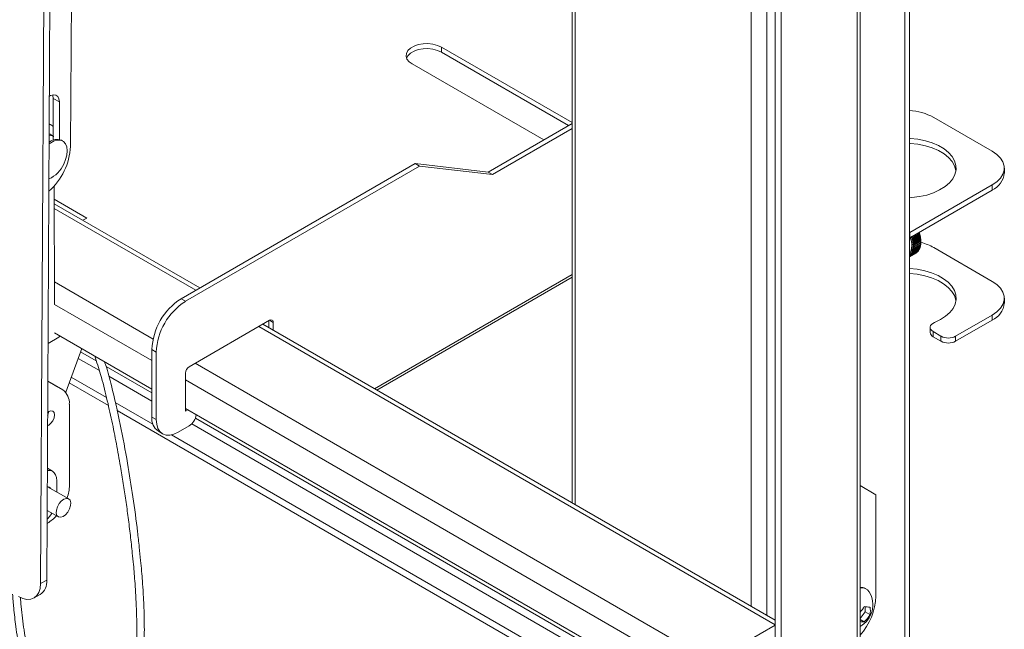
# Model space of a CAD drawing. Units: inches. Extents: x 1 to 327, y 1 to 205.
# Drawn here: x 278 to 290, y 138 to 145 of the extents above; entities that cross this region are included whole.
import ezdxf

# ---------------------------------------------------------------- set-up
doc = ezdxf.new("R2010")
doc.units = ezdxf.units.IN
doc.header["$MEASUREMENT"] = 0

msp = doc.modelspace()

# ---------------------------------------------------------------- linework, layer by layer
at = {"color": 8, "linetype": 'Continuous', "lineweight": 15}
for p, q in [((288.992, 97.711), (288.992, 153.291)), ((285.007, 146.496), (285.007, 139.082)), ((288.415, 137.194), (288.415, 145.412)), ((287.132, 145.242), (287.132, 137.856)), ((287.322, 145.16), (287.322, 137.746)), ((283.388, 144.551), (283.388, 144.612)), ((278.695, 143.992), (278.769, 143.949)), ((290.047, 142.885), (290.047, 142.946)), ((278.708, 142.663), (280.42, 141.675)), ((289.05, 142.37), (289.047, 142.372)), ((289.05, 142.309), (289.05, 142.37)), ((284.968, 141.863), (282.58, 140.484)), ((278.71, 141.774), (279.903, 141.085)), ((280.241, 141.571), (280.294, 141.541)), ((278.71, 141.504), (279.888, 140.825)), ((281.355, 141.286), (281.311, 141.311)), ((290.047, 141.313), (290.047, 141.374)), ((281.18, 141.236), (287.423, 137.632)), ((289.333, 141.174), (289.333, 141.113)), ((289.428, 141.058), (289.428, 141.119)), ((289.605, 141.119), (289.605, 141.058)), ((279.941, 140.928), (279.888, 140.959)), ((278.996, 140.851), (279.253, 140.703)), ((279.026, 140.932), (279.215, 140.823)), ((279.335, 140.754), (279.888, 140.434)), ((280.411, 140.792), (287.423, 136.743)), ((279.367, 140.637), (279.888, 140.336)), ((280.294, 140.59), (287.342, 136.521)), ((279.888, 140.142), (279.941, 140.112)), ((280.415, 140.13), (287.349, 136.127)), ((280.369, 140.059), (287.349, 136.029)), ((278.542, 138.13), (278.616, 138.172))]:
    msp.add_line(p, q, dxfattribs=at)
at = {"color": 7, "linetype": 'Continuous', "lineweight": 15}
for p, q in [((289.047, 97.788), (289.047, 153.273)), ((278.623, 152.682), (278.542, 138.13)), ((278.616, 138.172), (278.697, 152.725)), ((278.944, 150.593), (278.905, 143.413)), ((284.968, 146.519), (284.968, 139.105)), ((287.423, 135.406), (287.423, 146.225)), ((287.497, 135.363), (287.497, 146.183)), ((288.45, 137.243), (288.45, 145.461)), ((284.968, 143.7), (283.388, 144.612)), ((284.926, 143.663), (283.388, 144.551)), ((283.034, 144.408), (284.625, 143.49)), ((278.696, 143.489), (278.695, 143.992)), ((278.77, 143.496), (278.769, 143.949)), ((278.678, 143.667), (278.647, 143.685)), ((284.968, 143.688), (283.954, 143.102)), ((289.34, 143.763), (290.047, 143.354)), ((278.646, 143.564), (278.659, 143.558)), ((284.007, 143.072), (284.968, 143.627)), ((278.696, 143.536), (278.659, 143.558)), ((278.809, 143.478), (278.794, 143.486)), ((283.07, 143.204), (280.241, 141.571)), ((283.123, 143.174), (280.294, 141.541)), ((283.07, 143.204), (283.123, 143.174)), ((283.954, 143.102), (283.07, 143.204)), ((283.123, 143.174), (284.007, 143.072)), ((283.954, 143.102), (284.007, 143.072)), ((290.194, 143.089), (290.194, 143.15)), ((278.71, 141.504), (278.707, 142.935)), ((290.047, 142.946), (289.05, 142.37)), ((290.047, 142.885), (289.05, 142.309)), ((279.101, 142.545), (278.708, 142.773)), ((280.469, 141.702), (278.708, 142.719)), ((279.055, 142.519), (279.101, 142.545)), ((289.061, 142.311), (289.167, 142.372)), ((289.075, 142.322), (289.164, 142.373)), ((289.167, 142.372), (289.164, 142.373)), ((289.168, 142.361), (289.167, 142.372)), ((289.05, 142.37), (289.047, 142.369)), ((289.061, 142.311), (289.075, 142.322)), ((289.079, 142.309), (289.061, 142.311)), ((289.067, 142.29), (289.173, 142.351)), ((289.067, 142.29), (289.082, 142.299)), ((289.085, 142.287), (289.067, 142.29)), ((289.072, 142.268), (289.088, 142.277)), ((289.09, 142.265), (289.072, 142.268)), ((289.076, 142.247), (289.092, 142.255)), ((289.079, 142.309), (289.168, 142.361)), ((289.082, 142.299), (289.171, 142.351)), ((289.085, 142.287), (289.174, 142.338)), ((289.088, 142.277), (289.177, 142.328)), ((289.09, 142.265), (289.179, 142.316)), ((289.092, 142.255), (289.181, 142.306)), ((289.093, 142.243), (289.182, 142.295)), ((289.094, 142.233), (289.183, 142.285)), ((289.095, 142.222), (289.184, 142.273)), ((289.095, 142.213), (289.184, 142.264)), ((289.173, 142.351), (289.171, 142.351)), ((289.174, 142.338), (289.173, 142.351)), ((289.178, 142.329), (289.177, 142.328)), ((289.179, 142.316), (289.178, 142.329)), ((289.182, 142.308), (289.181, 142.306)), ((289.182, 142.295), (289.182, 142.308)), ((289.184, 142.288), (289.183, 142.285)), ((289.184, 142.273), (289.184, 142.288)), ((289.184, 142.253), (289.185, 142.268)), ((289.185, 142.268), (289.184, 142.264)), ((289.185, 142.267), (289.185, 142.271)), ((289.054, 142.086), (289.143, 142.137)), ((289.058, 142.09), (289.147, 142.142)), ((289.063, 142.097), (289.153, 142.148)), ((289.068, 142.102), (289.157, 142.154)), ((289.068, 142.137), (289.086, 142.139)), ((289.082, 142.13), (289.068, 142.137)), ((289.072, 142.109), (289.161, 142.161)), ((289.073, 142.153), (289.09, 142.156)), ((289.088, 142.146), (289.073, 142.153)), ((289.093, 142.243), (289.076, 142.247)), ((289.076, 142.17), (289.093, 142.174)), ((289.076, 142.115), (289.165, 142.167)), ((289.078, 142.227), (289.094, 142.233)), ((289.095, 142.222), (289.078, 142.227)), ((289.078, 142.188), (289.095, 142.193)), ((289.094, 142.182), (289.078, 142.188)), ((289.079, 142.207), (289.095, 142.213)), ((289.095, 142.202), (289.079, 142.207)), ((289.079, 142.123), (289.169, 142.175)), ((289.082, 142.13), (289.171, 142.182)), ((289.086, 142.139), (289.175, 142.19)), ((289.088, 142.146), (289.177, 142.198)), ((289.09, 142.156), (289.179, 142.207)), ((289.092, 142.164), (289.181, 142.215)), ((289.093, 142.174), (289.182, 142.225)), ((289.094, 142.182), (289.183, 142.233)), ((289.095, 142.202), (289.184, 142.253)), ((289.095, 142.193), (289.184, 142.244)), ((289.137, 142.132), (289.137, 142.134)), ((289.147, 142.142), (289.148, 142.146)), ((289.157, 142.154), (289.158, 142.159)), ((289.165, 142.167), (289.166, 142.173)), ((289.171, 142.182), (289.172, 142.189)), ((289.177, 142.198), (289.178, 142.206)), ((289.181, 142.215), (289.181, 142.224)), ((289.183, 142.233), (289.184, 142.244)), ((290.047, 141.782), (289.34, 142.19)), ((289.047, 142.079), (289.132, 142.128)), ((289.047, 142.079), (289.125, 142.124)), ((289.047, 142.098), (289.063, 142.097)), ((289.058, 142.09), (289.047, 142.097)), ((289.047, 142.087), (289.054, 142.086)), ((289.048, 142.08), (289.047, 142.081)), ((289.048, 142.08), (289.137, 142.132)), ((289.054, 142.11), (289.072, 142.109)), ((289.068, 142.102), (289.054, 142.11)), ((289.062, 142.123), (289.079, 142.123)), ((289.076, 142.115), (289.062, 142.123)), ((289.125, 142.124), (289.125, 142.124)), ((282.606, 140.469), (284.968, 141.832)), ((290.194, 141.517), (290.194, 141.578)), ((280.338, 140.75), (281.311, 141.311)), ((281.302, 141.306), (281.302, 141.221)), ((290.047, 141.374), (289.605, 141.119)), ((289.605, 141.058), (290.047, 141.313)), ((287.423, 137.688), (281.229, 141.264)), ((281.355, 141.286), (281.355, 141.191)), ((289.296, 141.225), (289.296, 141.164)), ((278.763, 141.108), (278.632, 141.032)), ((278.71, 141.161), (279.888, 140.481)), ((289.428, 141.119), (289.333, 141.174)), ((289.428, 141.058), (289.333, 141.113)), ((279.04, 140.971), (278.846, 140.442)), ((279.888, 140.959), (279.888, 140.142)), ((279.941, 140.112), (279.941, 140.928)), ((279.34, 140.379), (278.913, 140.625)), ((280.294, 140.214), (280.294, 140.673)), ((278.737, 140.513), (278.629, 140.575)), ((278.811, 140.47), (278.629, 140.574)), ((278.811, 140.47), (278.737, 140.513)), ((279.362, 140.281), (278.887, 140.555)), ((278.892, 139.321), (278.89, 140.299)), ((279.901, 140.055), (279.445, 140.318)), ((280.294, 140.247), (287.342, 136.178)), ((280.294, 140.214), (280.323, 140.23)), ((285.937, 136.485), (279.468, 140.22)), ((280.338, 140.035), (280.206, 139.959)), ((279.966, 139.971), (280.018, 139.94)), ((286.011, 136.528), (280.124, 139.926)), ((278.686, 139.487), (278.624, 139.523)), ((278.882, 139.153), (278.627, 139.3)), ((278.738, 139.236), (278.738, 139.373)), ((288.45, 139.314), (288.641, 139.204)), ((288.641, 139.204), (288.641, 137.979)), ((278.621, 139.015), (278.757, 138.937)), ((278.62, 138.857), (278.627, 138.861)), ((278.463, 137.957), (278.537, 137.999)), ((288.525, 138.065), (288.514, 138.071)), ((288.513, 137.852), (288.513, 137.788)), ((288.513, 137.788), (288.45, 137.71)), ((288.513, 137.788), (288.569, 137.755)), ((286.82, 137.281), (287.423, 137.629)), ((288.45, 137.697), (288.5, 137.668))]:
    msp.add_line(p, q, dxfattribs=at)
at = {"color": 7, "linetype": 'Continuous', "lineweight": 15, "flags": 128}
for points in [[(283.388, 144.612), (283.34, 144.633), (283.285, 144.648), (283.226, 144.654), (283.166, 144.652), (283.108, 144.642), (283.057, 144.624), (283.014, 144.599), (282.983, 144.569), (282.965, 144.536), (282.962, 144.501), (282.972, 144.467), (282.997, 144.435), (283.034, 144.408)], [(283.388, 144.551), (283.34, 144.572), (283.285, 144.587), (283.226, 144.593), (283.166, 144.591), (283.108, 144.581), (283.057, 144.563), (283.014, 144.538), (282.983, 144.508), (282.967, 144.479)], [(278.769, 143.949), (278.764, 143.986), (278.749, 144.014), (278.727, 144.031), (278.698, 144.036), (278.664, 144.028), (278.648, 144.02)], [(278.695, 143.992), (278.69, 144.029), (278.688, 144.034)], [(278.645, 143.443), (278.665, 143.457), (278.708, 143.479), (278.749, 143.489), (278.787, 143.487), (278.818, 143.472), (278.843, 143.444), (278.858, 143.407), (278.863, 143.36), (278.859, 143.308), (278.845, 143.253), (278.822, 143.198)], [(278.646, 143.544), (278.682, 143.541), (278.703, 143.532)], [(289.047, 142.791), (289.075, 142.793), (289.167, 142.805), (289.256, 142.825), (289.338, 142.852), (289.412, 142.886), (289.477, 142.926), (289.53, 142.972), (289.57, 143.021), (289.597, 143.074), (289.61, 143.128), (289.609, 143.183), (289.593, 143.237), (289.563, 143.289), (289.52, 143.338), (289.465, 143.382), (289.398, 143.422), (289.322, 143.454), (289.239, 143.48), (289.149, 143.499), (289.056, 143.509), (289.047, 143.509)], [(289.047, 143.448), (289.056, 143.448), (289.149, 143.438), (289.239, 143.419), (289.322, 143.393), (289.398, 143.361), (289.465, 143.321), (289.52, 143.277), (289.563, 143.228), (289.593, 143.176), (289.609, 143.122), (289.609, 143.12)], [(290.047, 142.946), (290.103, 142.985), (290.147, 143.028), (290.177, 143.076), (290.192, 143.125), (290.192, 143.175), (290.177, 143.225), (290.147, 143.272), (290.103, 143.316), (290.047, 143.354)], [(289.166, 142.377), (289.18, 142.321), (289.185, 142.271)], [(289.05, 142.309), (289.048, 142.308), (289.047, 142.308)], [(289.349, 141.284), (289.421, 141.319), (289.484, 141.36), (289.536, 141.406), (289.574, 141.455), (289.6, 141.508), (289.611, 141.562), (289.608, 141.617), (289.591, 141.671), (289.56, 141.722), (289.515, 141.77), (289.459, 141.814), (289.392, 141.853), (289.315, 141.885), (289.231, 141.91), (289.142, 141.928), (289.049, 141.937), (289.047, 141.937)], [(289.047, 141.876), (289.049, 141.876), (289.142, 141.867), (289.231, 141.849), (289.315, 141.824), (289.392, 141.792), (289.459, 141.753), (289.515, 141.709), (289.56, 141.661), (289.591, 141.61), (289.608, 141.556), (289.609, 141.548)], [(290.047, 141.374), (290.103, 141.412), (290.147, 141.456), (290.177, 141.503), (290.192, 141.553), (290.192, 141.603), (290.177, 141.653), (290.147, 141.7), (290.103, 141.744), (290.047, 141.782)], [(289.349, 141.284), (289.328, 141.274), (289.312, 141.261), (289.302, 141.247), (289.296, 141.231), (289.297, 141.216), (289.304, 141.2), (289.316, 141.186), (289.333, 141.174)], [(278.763, 141.108), (278.771, 141.114), (278.779, 141.121)], [(278.627, 140.199), (278.641, 140.208), (278.668, 140.218), (278.691, 140.213), (278.706, 140.196), (278.712, 140.168), (278.706, 140.133), (278.691, 140.098), (278.668, 140.067), (278.641, 140.045), (278.626, 140.038)], [(278.638, 140.206), (278.632, 140.176), (278.627, 140.161)], [(279.941, 140.112), (279.946, 140.055), (279.961, 140.006), (279.985, 139.968), (280.018, 139.94), (280.059, 139.925), (280.104, 139.924), (280.154, 139.935), (280.206, 139.959)], [(278.738, 139.373), (278.734, 139.411), (278.724, 139.443), (278.708, 139.469), (278.686, 139.487), (278.659, 139.497), (278.628, 139.498), (278.623, 139.497)], [(278.845, 138.962), (278.872, 138.994), (278.893, 139.032), (278.905, 139.072), (278.907, 139.108), (278.898, 139.137), (278.879, 139.154), (278.854, 139.159), (278.824, 139.15), (278.793, 139.128), (278.766, 139.096), (278.745, 139.058), (278.733, 139.018), (278.731, 138.982), (278.74, 138.953), (278.759, 138.936), (278.785, 138.931), (278.815, 138.94), (278.845, 138.962)], [(278.275, 137.975), (278.327, 137.952), (278.377, 137.94), (278.423, 137.942), (278.463, 137.957), (278.497, 137.985), (278.521, 138.024), (278.537, 138.073), (278.542, 138.13)]]:
    msp.add_lwpolyline(points, dxfattribs=at)
at = {"color": 7, "linetype": 'Continuous', "lineweight": 15}
for centre, radius, start, end in [((289.01, 143.151), 0.695, 61.6337, 86.9227), ((278.635, 143.592), 0.086, 44.8386, 81.9636), ((278.74, 143.351), 0.146, 68.0216, 130.3795), ((278.12, 143.457), 0.786, 311.6547, 356.7838), ((278.505, 143.337), 0.346, 293.5458, 336.2556), ((289.944, 143.114), 0.251, 294.3332, 354.3467), ((288.848, 142.218), 0.228, 331.2507, 24.4298), ((288.666, 142.185), 0.431, 15.357, 16.7644), ((288.701, 142.194), 0.395, 12.1451, 13.6431), ((288.722, 142.198), 0.374, 8.7791, 10.3172), ((288.755, 142.237), 0.431, 15.357, 16.7644), ((288.79, 142.245), 0.395, 12.1451, 13.6431), ((288.811, 142.249), 0.374, 8.7791, 10.3172), ((288.854, 142.255), 0.331, 5.1429, 6.8222), ((288.889, 142.258), 0.295, 1.2489, 3.0607), ((288.923, 142.192), 0.171, 341.7434, 344.3441), ((288.896, 142.199), 0.199, 347.3349, 349.6908), ((288.765, 142.204), 0.331, 5.1429, 6.8222), ((288.865, 142.204), 0.23, 352.4152, 354.5475), ((288.8, 142.206), 0.295, 1.2489, 3.0607), ((288.834, 142.206), 0.262, 357.0223, 358.9828), ((289.07, 142.213), 0.105, 313.7651, 317.3851), ((289.063, 142.219), 0.114, 321.5618, 324.9806), ((289.048, 142.229), 0.132, 328.9085, 331.9942), ((289.035, 142.235), 0.146, 335.5839, 338.4875), ((289.012, 142.244), 0.171, 341.7434, 344.3441), ((288.985, 142.25), 0.199, 347.3349, 349.6908), ((288.954, 142.255), 0.23, 352.4152, 354.5475), ((288.923, 142.258), 0.262, 357.0223, 358.9828), ((289.039, 141.65), 0.619, 60.8588, 75.9987), ((288.981, 142.161), 0.105, 313.7651, 317.3851), ((288.974, 142.168), 0.114, 321.5618, 324.9806), ((288.959, 142.177), 0.132, 328.9085, 331.9942), ((288.946, 142.184), 0.146, 335.5839, 338.4875), ((289.071, 142.212), 0.104, 305.7029, 309.2797), ((280.652, 140.926), 0.765, 122.4765, 177.5235), ((280.705, 140.895), 0.765, 122.4765, 177.5234), ((289.944, 141.542), 0.251, 294.3332, 354.3467), ((281.328, 141.29), 0.0273, 350.7785, 129.2101), ((289.358, 141.17), 0.0618, 185.1132, 246.207), ((289.517, 141.289), 0.192, 242.6097, 297.3901), ((289.517, 141.228), 0.192, 242.6097, 297.3901), ((280.39, 140.669), 0.096, 122.6019, 177.3984), ((278.702, 140.317), 0.188, 354.4884, 54.5507), ((280.063, 140.118), 0.176, 172.0674, 236.6209), ((280.232, 140.199), 0.195, 302.898, 351.5793), ((278.625, 139.254), 0.0464, 32.0917, 93.5791), ((278.407, 139.329), 0.485, 340.0994, 358.9685), ((278.338, 139.192), 0.401, 314.7609, 328.287), ((278.379, 139.271), 0.479, 301.1469, 317.8768), ((278.436, 138.15), 0.182, 303.7017, 6.8749), ((288.463, 137.978), 0.106, 61.2685, 97.1604), ((288.473, 137.977), 0.102, 31.4206, 103.2073), ((288.304, 137.874), 0.3, 299.2636, 31.2182), ((287.876, 138.013), 0.766, 318.5209, 357.4427), ((288.213, 138.014), 0.329, 316.2659, 330.8677), ((288.561, 138.152), 0.305, 258.3087, 271.4717), ((288.278, 137.918), 0.334, 311.6314, 330.7796), ((288.308, 137.801), 0.266, 349.9381, 10.0619), ((288.49, 137.923), 0.255, 260.9855, 272.1733)]:
    msp.add_arc(centre, radius, start, end, dxfattribs=at)
for points, knots in [([(289.092, 142.164), (289.089, 142.165), (289.084, 142.167), (289.078, 142.169), (289.076, 142.17)], [0, 0, 0, 0, 0.5710792, 1, 1, 1, 1]), ([(279.197, 140.88), (279.221, 140.805), (279.277, 140.636), (279.342, 140.374), (279.405, 140.096), (279.46, 139.819), (279.504, 139.568), (279.542, 139.341), (279.573, 139.135), (279.602, 138.925), (279.628, 138.712), (279.649, 138.523), (279.665, 138.369), (279.675, 138.247), (279.685, 138.122), (279.694, 137.979), (279.704, 137.765), (279.708, 137.502), (279.697, 137.202), (279.671, 136.921), (279.628, 136.652), (279.57, 136.395), (279.493, 136.123), (279.396, 135.837), (279.311, 135.611), (279.251, 135.457), (279.216, 135.367), (279.173, 135.257), (279.121, 135.125), (279.063, 134.975), (279.022, 134.868), (279.001, 134.814)], [0, 0, 0, 0, 0.031507, 0.07113, 0.11078, 0.150306, 0.18984, 0.219398, 0.248925, 0.279666, 0.311481, 0.342896, 0.363521, 0.380335, 0.397701, 0.419833, 0.445314, 0.495717, 0.542578, 0.58938, 0.636174, 0.682971, 0.729811, 0.791778, 0.852377, 0.867677, 0.885664, 0.90794, 0.934897, 0.967047, 1, 1, 1, 1]), ([(279.093, 134.802), (279.107, 134.84), (279.141, 134.928), (279.191, 135.057), (279.241, 135.183), (279.282, 135.289), (279.317, 135.378), (279.381, 135.543), (279.473, 135.784), (279.585, 136.114), (279.666, 136.404), (279.72, 136.661), (279.755, 136.877), (279.779, 137.101), (279.794, 137.333), (279.798, 137.579), (279.794, 137.807), (279.784, 138.005), (279.774, 138.152), (279.764, 138.283), (279.751, 138.42), (279.735, 138.579), (279.706, 138.834), (279.661, 139.171), (279.592, 139.603), (279.51, 140.051), (279.419, 140.445), (279.354, 140.699), (279.321, 140.795), (279.316, 140.811)], [0, 0, 0, 0, 0.023542, 0.054072, 0.080079, 0.101987, 0.120129, 0.13497, 0.204418, 0.268123, 0.331767, 0.369584, 0.407427, 0.445245, 0.483036, 0.521358, 0.562814, 0.589985, 0.61251, 0.630068, 0.649836, 0.674209, 0.701687, 0.764236, 0.823814, 0.891447, 0.959161, 0.9933, 1, 1, 1, 1]), ([(278.203, 138.003), (278.208, 137.948), (278.218, 137.819), (278.244, 137.597), (278.282, 137.346), (278.331, 137.087), (278.398, 136.77), (278.49, 136.392), (278.577, 136.06), (278.638, 135.835), (278.673, 135.704), (278.717, 135.545), (278.769, 135.351), (278.828, 135.136), (278.869, 134.985), (278.889, 134.91)], [0, 0, 0, 0, 0.056134, 0.131692, 0.221237, 0.304024, 0.385076, 0.527926, 0.667891, 0.703048, 0.743409, 0.793791, 0.855115, 0.928589, 1, 1, 1, 1]), ([(278.97, 134.963), (278.956, 135.014), (278.923, 135.135), (278.874, 135.316), (278.824, 135.498), (278.783, 135.651), (278.748, 135.778), (278.684, 136.014), (278.607, 136.306), (278.519, 136.66), (278.452, 136.951), (278.391, 137.255), (278.342, 137.556), (278.311, 137.799), (278.301, 137.929), (278.298, 137.967)], [0, 0, 0, 0, 0.04998, 0.119434, 0.178654, 0.228588, 0.269988, 0.303839, 0.461523, 0.557912, 0.654229, 0.750748, 0.862402, 0.959439, 1, 1, 1, 1])]:
    msp.add_open_spline(points, degree=3, knots=knots, dxfattribs=at)

doc.saveas('drawing.dxf')
